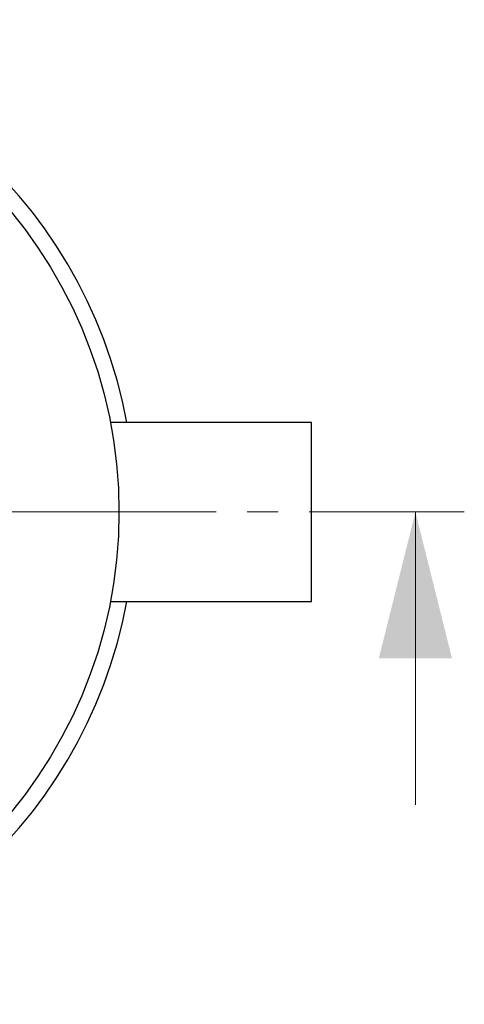
# Model space of a CAD drawing. Units: millimetres. Extents: x 10 to 410, y -54 to 287.
# Drawn here: x 108 to 126, y -54 to -14 of the extents above; entities that cross this region are included whole.
import ezdxf

# ---------------------------------------------------------------- set-up
doc = ezdxf.new("R2010")
doc.units = ezdxf.units.MM
doc.linetypes.add('SLD-Solid', pattern=[0])
doc.linetypes.add('SLD-Thin-Thick-Chain', pattern=[10.16, 6.35, -1.27, 1.27, -1.27])

# ---------------------------------------------------------------- blocks, each defined once
blk = doc.blocks.new('SW_CENTERMARKSYMBOL_0')
at = {"color": 0, "linetype": 'SLD-Solid', "lineweight": 18}
for p, q in [((0, 0.333), (0, 20.167)), ((-0.333, 0), (-20.167, 0)), ((0, 0), (-0.167, 0)), ((0, 0), (0, 0.167)), ((0, 0), (0, -0.167)), ((0, 0), (0.167, 0)), ((0.333, 0), (20.167, 0)), ((0, -0.333), (0, -20.167))]:
    blk.add_line(p, q, dxfattribs=at)

msp = doc.modelspace()

# ---------------------------------------------------------------- linework, layer by layer
at = {"color": 7, "linetype": 'SLD-Solid', "lineweight": 25}
for p, q in [((120.081, -30.577), (111.844, -30.577)), ((120.081, -37.91), (120.081, -30.577)), ((111.844, -37.91), (120.081, -37.91))]:
    msp.add_line(p, q, dxfattribs=at)
at = {"color": 7, "linetype": 'SLD-Thin-Thick-Chain', "lineweight": 18}
msp.add_line((126.329, -34.243), (61.762, -34.243), dxfattribs=at)
at = {"color": 7, "linetype": 'SLD-Solid', "lineweight": 18}
msp.add_line((124.329, -46.243), (124.329, -34.243), dxfattribs=at)
at = {"color": 7, "linetype": 'SLD-Solid', "lineweight": 25}
msp.add_circle((92.862, -34.243), 19.333, dxfattribs=at)
for start, end in [(10.564, 168.2467), (191.7533, 349.436)]:
    msp.add_arc((92.862, -34.243), 20, start, end, dxfattribs=at)
at = {"color": 7, "linetype": 'SLD-Solid', "lineweight": 18}
msp.add_solid([(124.329, -34.243), (122.829, -40.243), (125.829, -40.243)], dxfattribs=at)

# ---------------------------------------------------------------- block references
msp.add_blockref('SW_CENTERMARKSYMBOL_0', (92.862, -34.243), dxfattribs=at)

doc.saveas('drawing.dxf')
